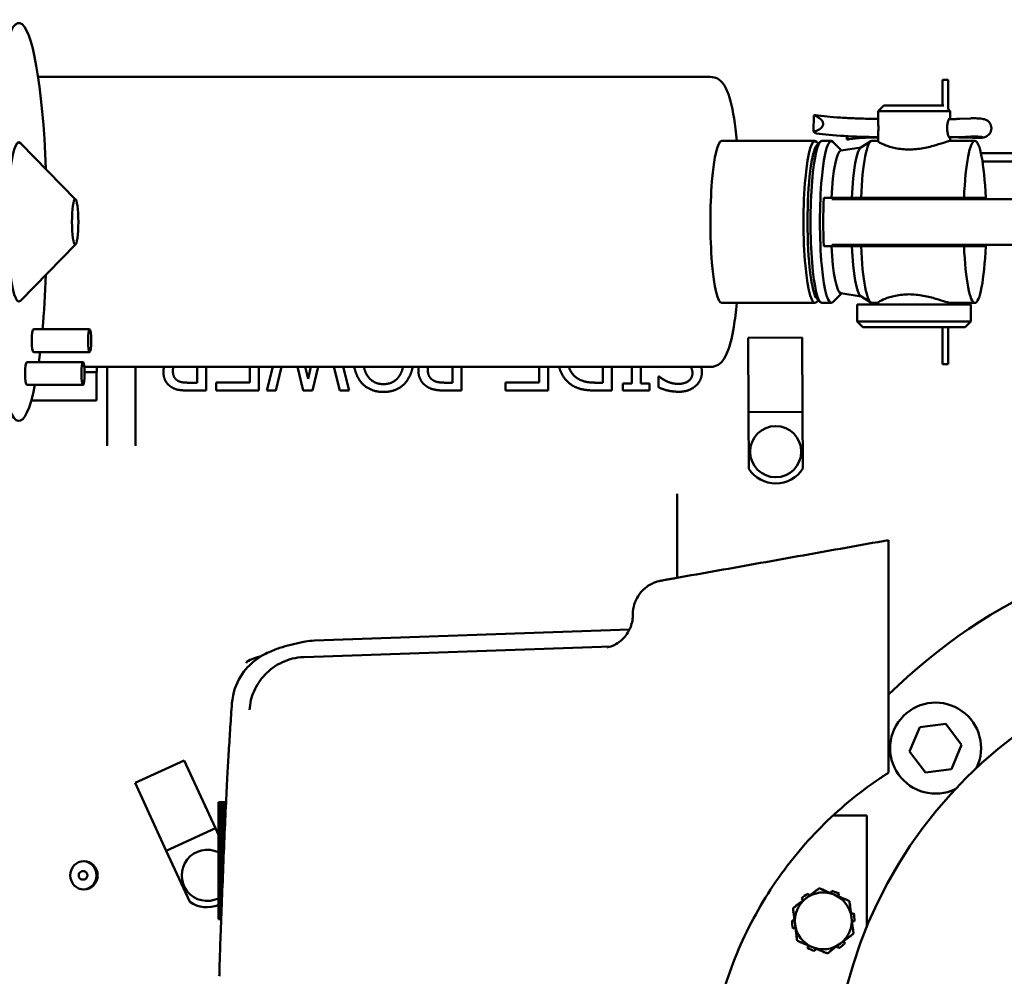
# Model space of a CAD drawing. Units: millimetres. Extents: x 0 to 2800, y 0 to 1980.
# Drawn here: x 685 to 858, y 566 to 734 of the extents above; entities that cross this region are included whole.
import ezdxf

# ---------------------------------------------------------------- set-up
doc = ezdxf.new("R2010")
doc.units = ezdxf.units.MM
doc.header["$LTSCALE"] = 6.666667
doc.layers.add('Visible (ISO)', color=7, linetype='Continuous', lineweight=50)

msp = doc.modelspace()

# ---------------------------------------------------------------- linework, layer by layer
at = {"layer": 'Visible (ISO)'}
for p, q in [((806.049, 724.243), (687.74, 724.243)), ((846.829, 723.743), (847.829, 723.743)), ((846.829, 723.743), (846.829, 719.243)), ((847.829, 723.743), (847.829, 718.568)), ((836.504, 719.243), (835.504, 718.243)), ((836.504, 719.243), (847.067, 719.243)), ((824.218, 717.479), (824.177, 714.62)), ((848.204, 718.243), (835.504, 718.243)), ((835.504, 718.243), (835.504, 716.748)), ((847.829, 718.618), (848.204, 718.243)), ((848.204, 718.243), (848.204, 716.835)), ((825.854, 715.971), (825.854, 715.951)), ((848.739, 716.835), (847.997, 716.835)), ((851.765, 716.954), (849.918, 716.862)), ((830.015, 713.83), (830.006, 713.24)), ((830.159, 713.822), (830.151, 713.275)), ((835.504, 713.739), (835.504, 712.893)), ((849.974, 713.672), (849.395, 713.644)), ((851.821, 713.764), (849.974, 713.672)), ((855.445, 715.203), (855.445, 715.183)), ((694.346, 702.703), (684.646, 712.601)), ((808.029, 712.993), (824.407, 712.993)), ((825.023, 712.511), (824.693, 712.849)), ((824.751, 712.233), (825.354, 712.849)), ((825.639, 712.993), (827.29, 712.993)), ((829.09, 711.303), (827.575, 712.849)), ((832.483, 711.817), (834.251, 712.937)), ((834.429, 712.993), (835.504, 712.993)), ((848.716, 713.644), (848.002, 713.644)), ((848.003, 713.642), (848.719, 713.642)), ((848.742, 713.633), (848.008, 713.633)), ((848.19, 712.993), (852.547, 712.993)), ((848.204, 713.633), (848.204, 712.993)), ((849.395, 713.644), (848.716, 713.644)), ((848.719, 713.642), (849.398, 713.642)), ((849.398, 713.644), (849.398, 713.642)), ((849.398, 713.642), (850.056, 713.613)), ((852.108, 713.514), (850.009, 713.606)), ((850.056, 713.613), (852.155, 713.521)), ((828.944, 711.279), (832.544, 711.855)), ((900.006, 710.843), (853.606, 710.843)), ((900.006, 709.343), (853.887, 709.343)), ((833.331, 702.743), (827.383, 702.743)), ((832.514, 702.993), (850.632, 702.993)), ((833.331, 702.743), (833.953, 702.743)), ((833.953, 702.743), (857.533, 702.743)), ((835.504, 702.993), (835.504, 702.743)), ((848.204, 702.993), (848.204, 702.743)), ((850.632, 702.993), (854.461, 702.993)), ((899.702, 702.743), (857.533, 702.743)), ((694.346, 694.784), (684.646, 684.885)), ((827.383, 694.743), (833.331, 694.743)), ((833.953, 694.743), (833.331, 694.743)), ((857.533, 694.743), (833.953, 694.743)), ((835.504, 694.743), (835.504, 694.493)), ((848.204, 694.743), (848.204, 694.493)), ((857.533, 694.743), (899.702, 694.743)), ((850.632, 694.493), (832.514, 694.493)), ((854.461, 694.493), (850.632, 694.493)), ((829.09, 686.184), (827.575, 684.638)), ((828.944, 686.207), (832.544, 685.631)), ((808.029, 684.493), (824.407, 684.493)), ((825.023, 684.976), (824.693, 684.638)), ((824.751, 685.254), (825.354, 684.638)), ((825.639, 684.493), (827.29, 684.493)), ((831.854, 684.243), (851.854, 684.243)), ((831.854, 684.243), (831.854, 681.243)), ((832.483, 685.67), (834.251, 684.55)), ((834.429, 684.493), (835.504, 684.493)), ((835.504, 684.593), (835.504, 684.243)), ((848.19, 684.493), (852.547, 684.493)), ((848.204, 684.493), (848.204, 684.243)), ((851.854, 684.243), (851.854, 681.243)), ((831.854, 681.243), (851.854, 681.243)), ((832.854, 680.243), (831.854, 681.243)), ((850.854, 680.243), (851.854, 681.243)), ((696.814, 679.861), (686.914, 679.861)), ((850.854, 680.243), (832.854, 680.243)), ((846.829, 680.243), (846.829, 673.743)), ((847.829, 680.243), (847.829, 673.743)), ((812.632, 678.363), (822.131, 678.422)), ((812.713, 665.264), (812.632, 678.363)), ((822.131, 678.422), (822.213, 665.323)), ((696.814, 675.861), (686.914, 675.861)), ((695.653, 674.084), (685.752, 674.084)), ((806.049, 673.243), (695.882, 673.243)), ((698.057, 672.343), (695.932, 672.343)), ((698.006, 672.343), (698.006, 667.343)), ((698.057, 672.343), (698.057, 673.243)), ((699.88, 673.243), (699.88, 659.379)), ((704.88, 659.379), (704.88, 673.243)), ((715.712, 673.243), (715.712, 670.477)), ((717.307, 673.243), (717.307, 669.096)), ((724.97, 670.516), (724.97, 673.243)), ((726.565, 673.243), (726.565, 669.096)), ((727.994, 669.096), (729.036, 673.243)), ((730.55, 673.243), (729.56, 669.096)), ((734.374, 669.096), (733.38, 673.243)), ((734.723, 673.243), (735.239, 671.138)), ((735.239, 671.138), (735.741, 673.243)), ((736.995, 673.243), (735.998, 669.096)), ((740.801, 669.096), (739.796, 673.243)), ((741.386, 673.243), (742.445, 669.096)), ((760.63, 673.243), (760.63, 670.477)), ((762.224, 673.243), (762.224, 669.096)), ((775.878, 670.516), (775.878, 673.243)), ((777.472, 673.243), (777.472, 669.096)), ((787.071, 673.243), (787.071, 670.477)), ((788.665, 673.243), (788.665, 669.096)), ((792.166, 670.321), (792.166, 673.243)), ((793.761, 673.243), (793.761, 670.321)), ((847.829, 673.743), (846.829, 673.743)), ((715.712, 670.477), (714.127, 670.477)), ((719.058, 669.096), (719.058, 670.516)), ((719.058, 670.516), (724.97, 670.516)), ((760.63, 670.477), (759.307, 670.477)), ((769.965, 669.096), (769.965, 670.516)), ((769.965, 670.516), (775.878, 670.516)), ((787.071, 670.477), (785.855, 670.477)), ((796.912, 669.66), (796.912, 671.566)), ((796.912, 671.566), (797.028, 671.566)), ((695.653, 670.084), (685.752, 670.084)), ((717.307, 669.096), (714.215, 669.096)), ((726.565, 669.096), (719.058, 669.096)), ((729.56, 669.096), (727.994, 669.096)), ((735.998, 669.096), (734.374, 669.096)), ((742.445, 669.096), (740.801, 669.096)), ((762.224, 669.096), (759.21, 669.096)), ((777.472, 669.096), (769.965, 669.096)), ((788.665, 669.096), (785.933, 669.096)), ((790.639, 669.096), (790.639, 670.321)), ((790.639, 670.321), (792.166, 670.321)), ((795.288, 669.096), (790.639, 669.096)), ((793.761, 670.321), (795.288, 670.321)), ((795.288, 670.321), (795.288, 669.096)), ((686.542, 667.343), (698.006, 667.343)), ((812.713, 665.264), (822.213, 665.323)), ((812.713, 665.264), (812.775, 655.348)), ((822.274, 655.407), (822.213, 665.323)), ((800.154, 650.096), (800.154, 650.944)), ((800.154, 650.096), (800.154, 636.161)), ((837.374, 642.789), (837.374, 642.761)), ((837.374, 638.036), (837.374, 627.093)), ((792.374, 629.748), (792.374, 629.746)), ((791.797, 627.103), (736.345, 625.131)), ((734.554, 622.227), (788.549, 624.113)), ((837.374, 618.787), (837.374, 622.026)), ((837.374, 601.906), (837.374, 610.968)), ((841.052, 605.639), (842.844, 609.896)), ((842.844, 609.896), (847.427, 610.472)), ((847.427, 610.472), (850.217, 606.791)), ((850.217, 606.791), (848.424, 602.534)), ((843.842, 601.958), (841.052, 605.639)), ((704.829, 600.087), (713.464, 604.048)), ((713.464, 604.048), (718.926, 592.141)), ((848.424, 602.534), (843.842, 601.958)), ((710.291, 588.18), (704.829, 600.087)), ((719.464, 596.739), (719.464, 596.743)), ((720.81, 596.743), (719.464, 596.743)), ((719.464, 596.739), (720.81, 596.739)), ((719.464, 596.725), (719.464, 596.739)), ((719.464, 596.699), (719.464, 596.725)), ((720.809, 596.725), (719.464, 596.725)), ((719.464, 596.699), (720.808, 596.699)), ((719.464, 596.666), (719.464, 596.699)), ((719.464, 596.618), (719.464, 596.666)), ((720.807, 596.666), (719.464, 596.666)), ((719.464, 596.618), (720.804, 596.618)), ((719.464, 596.567), (719.464, 596.618)), ((719.464, 596.498), (719.464, 596.567)), ((720.802, 596.567), (719.464, 596.567)), ((719.464, 596.498), (720.799, 596.498)), ((719.464, 596.428), (719.464, 596.498)), ((719.464, 596.337), (719.464, 596.428)), ((720.796, 596.428), (719.464, 596.428)), ((719.464, 596.337), (720.791, 596.337)), ((719.464, 596.25), (719.464, 596.337)), ((719.464, 596.138), (719.464, 596.25)), ((720.787, 596.25), (719.464, 596.25)), ((719.464, 596.138), (720.782, 596.138)), ((719.464, 596.033), (719.464, 596.138)), ((719.464, 595.901), (719.464, 596.033)), ((720.777, 596.033), (719.464, 596.033)), ((719.464, 595.901), (720.771, 595.901)), ((719.464, 595.778), (719.464, 595.901)), ((719.464, 595.626), (719.464, 595.778)), ((720.766, 595.778), (719.464, 595.778)), ((719.464, 595.626), (720.759, 595.626)), ((719.464, 595.486), (719.464, 595.626)), ((719.464, 595.315), (719.464, 595.486)), ((720.752, 595.486), (719.464, 595.486)), ((719.464, 595.315), (720.745, 595.315)), ((719.464, 595.159), (719.464, 595.315)), ((719.464, 594.969), (719.464, 595.159)), ((720.737, 595.159), (719.464, 595.159)), ((719.464, 594.969), (720.729, 594.969)), ((719.464, 594.797), (719.464, 594.969)), ((719.464, 594.589), (719.464, 594.797)), ((720.721, 594.797), (719.464, 594.797)), ((719.464, 594.589), (720.712, 594.589)), ((719.464, 594.402), (719.464, 594.589)), ((719.464, 594.177), (719.464, 594.402)), ((720.703, 594.402), (719.464, 594.402)), ((719.464, 594.177), (720.693, 594.177)), ((719.464, 593.976), (719.464, 594.177)), ((833.507, 594.343), (827.558, 594.343)), ((833.507, 594.343), (833.507, 574.742)), ((719.464, 593.735), (719.464, 593.976)), ((720.684, 593.976), (719.464, 593.976)), ((719.464, 593.735), (720.673, 593.735)), ((719.464, 593.52), (719.464, 593.735)), ((719.464, 593.263), (719.464, 593.52)), ((720.664, 593.52), (719.464, 593.52)), ((719.464, 593.263), (720.652, 593.263)), ((719.464, 593.036), (719.464, 593.263)), ((719.464, 592.765), (719.464, 593.036)), ((720.642, 593.036), (719.464, 593.036)), ((719.464, 592.765), (720.63, 592.765)), ((719.464, 592.526), (719.464, 592.765)), ((719.464, 592.242), (719.464, 592.526)), ((720.62, 592.526), (719.464, 592.526)), ((710.291, 588.18), (718.926, 592.141)), ((719.464, 590.968), (718.926, 592.141)), ((719.464, 592.242), (720.607, 592.242)), ((719.464, 591.992), (719.464, 592.242)), ((719.464, 591.696), (719.464, 591.992)), ((720.596, 591.992), (719.464, 591.992)), ((719.464, 591.696), (720.583, 591.696)), ((719.464, 591.436), (719.464, 591.696)), ((719.464, 591.13), (719.464, 591.436)), ((720.572, 591.436), (719.464, 591.436)), ((719.464, 591.13), (720.559, 591.13)), ((719.464, 590.86), (719.464, 591.13)), ((719.464, 590.544), (719.464, 590.86)), ((720.547, 590.86), (719.464, 590.86)), ((719.464, 590.544), (720.534, 590.544)), ((719.464, 590.267), (719.464, 590.544)), ((719.464, 589.943), (719.464, 590.267)), ((720.522, 590.267), (719.464, 590.267)), ((719.464, 589.943), (720.508, 589.943)), ((719.464, 589.659), (719.464, 589.943)), ((719.464, 589.328), (719.464, 589.659)), ((720.496, 589.659), (719.464, 589.659)), ((719.464, 589.328), (720.481, 589.328)), ((719.464, 589.039), (719.464, 589.328)), ((719.464, 588.701), (719.464, 589.039)), ((720.469, 589.039), (719.464, 589.039)), ((710.291, 588.18), (714.425, 579.167)), ((719.464, 588.701), (720.455, 588.701)), ((719.464, 588.408), (719.464, 588.701)), ((719.464, 588.066), (719.464, 588.408)), ((720.442, 588.408), (719.464, 588.408)), ((719.464, 588.066), (720.428, 588.066)), ((719.464, 587.769), (719.464, 588.066)), ((719.464, 587.424), (719.464, 587.769)), ((720.415, 587.769), (719.464, 587.769)), ((719.464, 587.424), (720.401, 587.424)), ((719.464, 587.125), (719.464, 587.424)), ((719.464, 586.778), (719.464, 587.125)), ((720.388, 587.125), (719.464, 587.125)), ((719.464, 586.778), (720.374, 586.778)), ((719.464, 586.478), (719.464, 586.778)), ((719.464, 586.131), (719.464, 586.478)), ((720.361, 586.478), (719.464, 586.478)), ((719.464, 586.131), (720.347, 586.131)), ((719.464, 585.831), (719.464, 586.131)), ((719.464, 585.485), (719.464, 585.831)), ((720.335, 585.831), (719.464, 585.831)), ((719.464, 585.485), (720.32, 585.485)), ((719.464, 585.187), (719.464, 585.485)), ((695.676, 584.593), (695.621, 584.593)), ((719.464, 584.843), (719.464, 585.187)), ((720.308, 585.187), (719.464, 585.187)), ((719.464, 584.843), (720.294, 584.843)), ((719.464, 584.548), (719.464, 584.843)), ((719.464, 584.208), (719.464, 584.548)), ((720.282, 584.548), (719.464, 584.548)), ((719.464, 584.208), (720.268, 584.208)), ((719.464, 583.916), (719.464, 584.208)), ((719.464, 583.581), (719.464, 583.916)), ((720.256, 583.916), (719.464, 583.916)), ((695.676, 583.093), (695.621, 583.093)), ((719.464, 583.581), (720.242, 583.581)), ((719.464, 583.294), (719.464, 583.581)), ((719.464, 582.965), (719.464, 583.294)), ((720.231, 583.294), (719.464, 583.294)), ((719.464, 582.965), (720.217, 582.965)), ((719.464, 582.684), (719.464, 582.965)), ((719.464, 582.363), (719.464, 582.684)), ((720.206, 582.684), (719.464, 582.684)), ((719.464, 582.363), (720.193, 582.363)), ((719.464, 582.089), (719.464, 582.363)), ((719.464, 581.777), (719.464, 582.089)), ((720.182, 582.089), (719.464, 582.089)), ((719.464, 581.777), (720.17, 581.777)), ((719.464, 581.512), (719.464, 581.777)), ((719.464, 581.21), (719.464, 581.512)), ((720.159, 581.512), (719.464, 581.512)), ((719.464, 581.21), (720.147, 581.21)), ((719.464, 580.954), (719.464, 581.21)), ((719.464, 580.663), (719.464, 580.954)), ((720.137, 580.954), (719.464, 580.954)), ((719.464, 580.663), (720.125, 580.663)), ((719.464, 580.417), (719.464, 580.663)), ((719.464, 580.139), (719.464, 580.417)), ((720.116, 580.417), (719.464, 580.417)), ((823.397, 580.241), (823.175, 580.636)), ((824.508, 581.171), (824.526, 581.099)), ((825.932, 581.242), (825.933, 581.343)), ((827.355, 581.14), (827.231, 580.696)), ((828.444, 580.186), (828.675, 580.576)), ((719.464, 580.139), (720.105, 580.139)), ((719.464, 579.905), (719.464, 580.139)), ((719.464, 579.64), (719.464, 579.905)), ((720.095, 579.905), (719.464, 579.905)), ((719.464, 579.64), (720.085, 579.64)), ((719.464, 579.418), (719.464, 579.64)), ((719.464, 579.168), (719.464, 579.418)), ((720.076, 579.418), (719.464, 579.418)), ((719.464, 579.168), (720.067, 579.168)), ((719.464, 578.959), (719.464, 579.168)), ((719.464, 578.725), (719.464, 578.959)), ((720.058, 578.959), (719.464, 578.959)), ((719.464, 578.725), (720.049, 578.725)), ((719.464, 578.529), (719.464, 578.725)), ((821.227, 578.594), (821.14, 578.645)), ((822.027, 579.775), (822.349, 579.445)), ((829.804, 579.689), (829.751, 579.637)), ((830.578, 578.491), (830.666, 578.54)), ((719.464, 578.312), (719.464, 578.529)), ((720.042, 578.529), (719.464, 578.529)), ((719.464, 578.312), (720.033, 578.312)), ((719.464, 578.131), (719.464, 578.312)), ((719.464, 577.931), (719.464, 578.131)), ((720.026, 578.131), (719.464, 578.131)), ((719.464, 577.931), (720.019, 577.931)), ((719.464, 577.766), (719.464, 577.931)), ((719.464, 577.583), (719.464, 577.766)), ((720.012, 577.766), (719.464, 577.766)), ((719.464, 577.583), (720.005, 577.583)), ((719.464, 577.434), (719.464, 577.583)), ((719.464, 577.271), (719.464, 577.434)), ((720, 577.434), (719.464, 577.434)), ((719.464, 577.271), (719.993, 577.271)), ((719.464, 577.139), (719.464, 577.271)), ((719.464, 576.995), (719.464, 577.139)), ((719.988, 577.139), (719.464, 577.139)), ((719.464, 576.995), (719.983, 576.995)), ((719.464, 576.88), (719.464, 576.995)), ((719.464, 576.756), (719.464, 576.88)), ((719.978, 576.88), (719.464, 576.88)), ((820.576, 577.325), (820.648, 577.305)), ((831.201, 577.208), (830.754, 577.094)), ((719.464, 576.756), (719.974, 576.756)), ((719.464, 576.658), (719.464, 576.756)), ((719.464, 576.555), (719.464, 576.658)), ((719.97, 576.658), (719.464, 576.658)), ((719.464, 576.555), (719.966, 576.555)), ((719.464, 576.476), (719.464, 576.555)), ((719.464, 576.394), (719.464, 576.476)), ((719.963, 576.476), (719.464, 576.476)), ((719.464, 576.394), (719.96, 576.394)), ((719.464, 576.332), (719.464, 576.394)), ((719.464, 576.272), (719.464, 576.332)), ((719.958, 576.332), (719.464, 576.332)), ((719.464, 576.272), (719.955, 576.272)), ((719.464, 576.229), (719.464, 576.272)), ((719.464, 576.19), (719.464, 576.229)), ((719.954, 576.229), (719.464, 576.229)), ((719.464, 576.19), (719.952, 576.19)), ((719.464, 576.166), (719.464, 576.19)), ((719.464, 576.149), (719.464, 576.166)), ((719.951, 576.166), (719.464, 576.166)), ((719.464, 576.149), (719.951, 576.149)), ((719.464, 576.143), (719.464, 576.149)), ((719.464, 576.143), (719.464, 576.143)), ((719.951, 576.143), (719.464, 576.143)), ((719.951, 576.143), (719.464, 576.143)), ((820.826, 575.899), (820.373, 575.904)), ((830.92, 575.787), (831.372, 575.782)), ((820.545, 574.478), (820.991, 574.592)), ((831.169, 574.361), (831.097, 574.381)), ((821.168, 573.195), (821.08, 573.146)), ((821.941, 571.997), (821.994, 572.049)), ((829.719, 571.911), (829.397, 572.241)), ((830.518, 573.092), (830.605, 573.041)), ((823.301, 571.5), (823.07, 571.11)), ((824.391, 570.546), (824.515, 570.99)), ((825.813, 570.444), (825.812, 570.343)), ((827.238, 570.515), (827.219, 570.587)), ((828.348, 571.444), (828.57, 571.05))]:
    msp.add_line(p, q, dxfattribs=at)
for centre, radius in [((817.506, 658.343), 4.5), ((907.506, 544.343), 80)]:
    msp.add_circle(centre, radius, dxfattribs=at)
for centre, radius, start, end in [((817.506, 658.343), 5.6, 212.33836, 328.37431), ((907.506, 544.343), 100, 92.86598, 134.53345), ((736.7, 615.137), 10, 92.03659, 101.14907), ((845.634, 606.215), 8, 334.43222, 295.56778), ((717.506, 583.843), 4.5, 64.21046, 295.78954), ((825.873, 575.843), 5.5, 119.36856, 134.36856), ((825.873, 575.843), 5, 67.20517, 127.20517), ((825.873, 575.843), 5.5, 102.58519, 104.36856), ((825.873, 575.843), 5.5, 89.36856, 91.82515), ((825.873, 575.843), 5.5, 59.36856, 74.36856), ((825.873, 575.843), 5, 7.20517, 67.20517), ((717.506, 583.843), 5.6, 236.6243, 290.46329), ((825.873, 575.843), 5, 127.20517, 187.20517), ((825.873, 575.843), 5.5, 149.36856, 151.82515), ((825.873, 575.843), 5.5, 42.58519, 44.36856), ((825.873, 575.843), 5.5, 29.36856, 31.82515), ((825.873, 575.843), 5.5, 162.58519, 164.36856), ((825.873, 575.843), 5.5, 359.36856, 14.36856), ((825.873, 575.843), 5.5, 179.36856, 194.36856), ((825.873, 575.843), 5, 187.20517, 247.20517), ((825.873, 575.843), 5, 307.20517, 7.20517), ((825.873, 575.843), 5.5, 342.58519, 344.36856), ((825.873, 575.843), 5.5, 209.36856, 211.82515), ((825.873, 575.843), 5.5, 222.58519, 224.36856), ((825.873, 575.843), 5, 247.20517, 307.20517), ((825.873, 575.843), 5.5, 299.36856, 314.36856), ((825.873, 575.843), 5.5, 329.36856, 331.82515), ((825.873, 575.843), 5.5, 239.36856, 254.36856), ((825.873, 575.843), 5.5, 269.36856, 271.82515), ((825.873, 575.843), 5.5, 282.58519, 284.36856)]:
    msp.add_arc(centre, radius, start, end, dxfattribs=at)
for centre, major_axis, ratio, start_param, end_param in [((684.365, 698.743), (0, -35), 0.1407524, 1.8396622, 6.8946012), ((835.185, 715.09), (-14.214, 0.205), 0.1007253, 0.737763, 1.5947262), ((852.522, 713.643), (1.31, -0.019), 0.1007253, 4.4296473, 8.4206195), ((684.365, 698.743), (0, -14), 0.1407524, 2.9989416, 6.4258363), ((808.029, 698.743), (0, 14.25), 0.1407524, 0, 3.1415927), ((824.407, 698.743), (0, 14.25), 0.1407524, 6.1405343, 9.567429), ((825.023, 698.743), (0, 13.628), 0.1407524, 0.142651, 2.9989416), ((825.639, 698.743), (0, 14.25), 0.1407524, 0, 3.1415927), ((827.29, 698.743), (0, 14.25), 0.1407524, 6.1405343, 9.567429), ((838.555, 712.641), (9.836, -0.142), 0.1007253, 1.8876561, 2.5967607), ((834.429, 698.743), (0, 14.25), 0.1407524, 0, 1.2679422), ((852.547, 698.743), (0, 14.25), 0.1407524, 5.0152431, 7.5511275), ((828.984, 698.743), (0, 12.539), 0.1407524, 0.0225191, 1.2250098), ((832.647, 698.743), (0, 13.125), 0.1407524, 0.0889535, 1.2410493), ((827.796, 698.743), (0, 13.739), 0.1407524, 1.2563042, 1.8852885), ((827.796, 698.743), (0, -13.739), 0.1407524, 1.866212, 1.8852885), ((827.796, 698.743), (0, -13.739), 0.1407524, 1.2563042, 1.2753807), ((828.984, 698.743), (0, -12.539), 0.1407524, 5.0581755, 6.2606663), ((832.647, 698.743), (0, -13.125), 0.1407524, 5.042136, 6.1942318), ((834.429, 698.743), (0, -14.25), 0.1407524, 5.0152431, 6.2831853), ((852.547, 698.743), (0, -14.25), 0.1407524, 5.0152431, 7.5511275), ((684.365, 698.743), (0, -35), 0.1407524, 1.0009554, 1.3019305), ((686.914, 677.861), (0, -2), 0.1407524, 3.1415927, 6.2831853), ((684.365, 698.743), (0, -35), 0.1407524, 0.789007, 0.8582221), ((685.752, 672.084), (0, -2), 0.1407524, 3.1415927, 6.2831853), ((712.007, 550.668), (26.808, 70.887), 0.3669864, 0.1524302, 0.1580728), ((695.621, 583.843), (0, -2.5), 0.9612617, 0.0401551, 3.1014375), ((695.621, 583.843), (0, 0.75), 0.9612617, 0, 3.1415927)]:
    msp.add_ellipse(centre, major_axis=major_axis, ratio=ratio, start_param=start_param, end_param=end_param, dxfattribs=at)
for centre, major_axis, ratio in [((694.266, 698.743), (0, -4), 0.1407524), ((696.814, 677.861), (0, 2), 0.1407524), ((695.653, 672.084), (0, 2), 0.1407524), ((695.814, 583.843), (0, -2.5), 0.9612617)]:
    msp.add_ellipse(centre, major_axis=major_axis, ratio=ratio, dxfattribs=at)
for points, degree, knots in [([(806.049, 724.243), (806.486, 724.243), (806.91, 724.117), (807.648, 723.723), (807.927, 723.449), (808.652, 722.57), (808.915, 721.941), (809.702, 719.681), (810.103, 717.656), (810.528, 714.449), (810.612, 713.736), (810.69, 712.993)], 3, [3.14159265, 3.14159265, 3.14159265, 3.14159265, 3.21647562, 3.21647562, 3.31053127, 3.31053127, 3.52579032, 3.52579032, 3.95638275, 3.95638275, 4.0720022, 4.0720022, 4.0720022, 4.0720022]), ([(824.218, 717.479), (824.226, 717.476), (824.233, 717.474), (824.556, 717.361), (824.919, 717.184), (825.387, 716.843), (825.597, 716.647), (825.762, 716.365), (825.802, 716.275), (825.844, 716.126), (825.855, 716.042), (825.854, 715.971)], 3, [0.41676021, 0.41676021, 0.41676021, 0.41676021, 0.41934715, 0.41934715, 0.52500854, 0.52500854, 0.59864423, 0.59864423, 0.62350728, 0.62350728, 0.64488703, 0.64488703, 0.64488703, 0.64488703]), ([(835.504, 716.846), (835.123, 716.85), (834.742, 716.857), (833.416, 716.884), (832.476, 716.913), (830.649, 716.989), (829.761, 717.036), (828.076, 717.145), (827.278, 717.208), (825.808, 717.346), (825.136, 717.421), (824.545, 717.5)], 3, [4.83340405, 4.83340405, 4.83340405, 4.83340405, 4.91471487, 4.91471487, 5.11704076, 5.11704076, 5.31936665, 5.31936665, 5.52169255, 5.52169255, 5.72401844, 5.72401844, 5.72401844, 5.72401844]), ([(825.854, 715.951), (825.853, 715.88), (825.839, 715.797), (825.793, 715.653), (825.75, 715.567), (825.577, 715.303), (825.362, 715.129), (824.886, 714.839), (824.518, 714.701), (824.192, 714.623), (824.185, 714.621), (824.177, 714.62)], 3, [0.64488703, 0.64488703, 0.64488703, 0.64488703, 0.66626678, 0.66626678, 0.69112983, 0.69112983, 0.76476552, 0.76476552, 0.87042691, 0.87042691, 0.87301385, 0.87301385, 0.87301385, 0.87301385]), ([(835.504, 716.747), (835.504, 716.671), (835.508, 716.58), (835.522, 716.326), (835.536, 716.13), (835.558, 715.699), (835.565, 715.464), (835.565, 715.022), (835.558, 714.787), (835.536, 714.357), (835.522, 714.161), (835.508, 713.906), (835.504, 713.815), (835.504, 713.739)], 3, [0.35511464, 0.35511464, 0.35511464, 0.35511464, 0.39773631, 0.39773631, 0.46403494, 0.46403494, 0.53033357, 0.53033357, 0.5966322, 0.5966322, 0.66293083, 0.66293083, 0.7055525, 0.7055525, 0.7055525, 0.7055525]), ([(848.201, 713.633), (848.201, 713.631), (848.2, 713.629), (848.193, 713.538), (848.172, 713.493), (848.11, 713.493), (848.064, 713.538), (847.958, 713.717), (847.898, 713.851), (847.794, 714.161), (847.742, 714.357), (847.671, 714.787), (847.651, 715.022), (847.651, 715.464), (847.671, 715.699), (847.742, 716.13), (847.794, 716.326), (847.898, 716.635), (847.958, 716.77), (848.064, 716.949), (848.11, 716.993), (848.172, 716.993), (848.193, 716.949), (848.201, 716.852), (848.201, 716.844), (848.202, 716.835)], 3, [0.19735874, 0.19735874, 0.19735874, 0.19735874, 0.19888202, 0.19888202, 0.26516679, 0.26516679, 0.33145155, 0.33145155, 0.39773631, 0.39773631, 0.46403494, 0.46403494, 0.53033357, 0.53033357, 0.5966322, 0.5966322, 0.66293083, 0.66293083, 0.72921559, 0.72921559, 0.79550036, 0.79550036, 0.86178512, 0.86178512, 0.86750152, 0.86750152, 0.86750152, 0.86750152]), ([(848.739, 716.835), (848.824, 716.835), (848.908, 716.836), (849.074, 716.837), (849.156, 716.838), (849.317, 716.841), (849.397, 716.843), (849.552, 716.847), (849.628, 716.85), (849.776, 716.855), (849.848, 716.859), (849.918, 716.862)], 3, [1.57079633, 1.57079633, 1.57079633, 1.57079633, 1.65573428, 1.65573428, 1.74067223, 1.74067223, 1.82561018, 1.82561018, 1.91054814, 1.91054814, 1.99548609, 1.99548609, 1.99548609, 1.99548609]), ([(855.445, 715.203), (855.447, 715.374), (855.421, 715.545), (855.325, 715.858), (855.254, 715.996), (855.089, 716.249), (854.994, 716.347), (854.788, 716.533), (854.69, 716.592), (854.489, 716.705), (854.404, 716.737), (854.224, 716.801), (854.146, 716.82), (853.88, 716.88), (853.722, 716.898), (853.359, 716.934), (853.163, 716.947), (852.784, 716.963), (852.603, 716.967), (852.248, 716.968), (852.075, 716.966), (851.861, 716.958), (851.813, 716.956), (851.765, 716.954)], 3, [2.9996446, 2.9996446, 2.9996446, 2.9996446, 3.0319845, 3.0319845, 3.0675928, 3.0675928, 3.114116, 3.114116, 3.1837961, 3.1837961, 3.2886612, 3.2886612, 3.4487987, 3.4487987, 3.8762856, 3.8762856, 4.3037724, 4.3037724, 4.6700703, 4.6700703, 5.029711, 5.029711, 5.1370787, 5.1370787, 5.1370787, 5.1370787]), ([(855.445, 715.183), (855.442, 715.011), (855.411, 714.841), (855.306, 714.531), (855.231, 714.395), (855.058, 714.147), (854.961, 714.051), (854.75, 713.872), (854.65, 713.815), (854.446, 713.708), (854.36, 713.679), (854.179, 713.62), (854.1, 713.603), (853.858, 713.556), (853.718, 713.542), (853.408, 713.518), (853.244, 713.51), (852.897, 713.501), (852.716, 713.5), (852.391, 713.504), (852.248, 713.508), (852.108, 713.514)], 3, [3.2835407, 3.2835407, 3.2835407, 3.2835407, 3.3158807, 3.3158807, 3.351489, 3.351489, 3.3980122, 3.3980122, 3.4676922, 3.4676922, 3.5725573, 3.5725573, 3.7326949, 3.7326949, 4.1034025, 4.1034025, 4.4741101, 4.4741101, 4.8448177, 4.8448177, 5.1370787, 5.1370787, 5.1370787, 5.1370787]), ([(830.151, 713.275), (830.114, 713.231), (830.07, 713.223), (830.025, 713.234), (830.016, 713.237), (830.006, 713.24)], 3, [1.09919311, 1.09919311, 1.09919311, 1.09919311, 1.23460153, 1.23460153, 1.26797816, 1.26797816, 1.26797816, 1.26797816]), ([(835.504, 713.617), (835.467, 713.617), (835.429, 713.616), (834.806, 713.603), (834.241, 713.585), (833.174, 713.538), (832.674, 713.509), (831.758, 713.441), (831.343, 713.402), (830.623, 713.319), (830.317, 713.274), (830.081, 713.23)], 3, [4.89301607, 4.89301607, 4.89301607, 4.89301607, 4.90528744, 4.90528744, 5.0981859, 5.0981859, 5.29108436, 5.29108436, 5.48398281, 5.48398281, 5.67688127, 5.67688127, 5.67688127, 5.67688127]), ([(835.504, 712.993), (835.407, 712.987), (835.454, 712.911), (835.874, 712.64), (836.26, 712.444), (837.214, 712.067), (837.85, 711.861), (839.314, 711.562), (840.144, 711.475), (840.953, 711.475), (841.762, 711.475), (842.639, 711.562), (844.288, 711.861), (845.062, 712.067), (846.332, 712.444), (846.919, 712.64), (847.791, 712.917), (848.076, 712.993), (848.19, 712.993)], 3, [2.9496396, 2.9496396, 2.9496396, 2.9496396, 3.1840731, 3.1840731, 3.4288116, 3.4288116, 3.6739622, 3.6739622, 3.9191129, 3.9191129, 3.9191129, 4.1642635, 4.1642635, 4.4094142, 4.4094142, 4.6541527, 4.6541527, 4.8988911, 4.8988911, 4.8988911, 4.8988911]), ([(848.742, 713.633), (848.826, 713.633), (848.911, 713.633), (849.082, 713.632), (849.168, 713.63), (849.339, 713.627), (849.424, 713.626), (849.594, 713.621), (849.678, 713.619), (849.845, 713.613), (849.928, 713.61), (850.009, 713.606)], 3, [1.57079633, 1.57079633, 1.57079633, 1.57079633, 1.65573428, 1.65573428, 1.74067223, 1.74067223, 1.82561018, 1.82561018, 1.91054814, 1.91054814, 1.99548609, 1.99548609, 1.99548609, 1.99548609]), ([(848.19, 684.493), (848.076, 684.493), (847.791, 684.57), (846.919, 684.846), (846.332, 685.043), (845.062, 685.419), (844.288, 685.625), (842.639, 685.924), (841.762, 686.011), (840.953, 686.011), (840.144, 686.011), (839.314, 685.924), (837.85, 685.625), (837.214, 685.419), (836.26, 685.043), (835.874, 684.846), (835.454, 684.576), (835.407, 684.5), (835.504, 684.494)], 3, [2.9393347, 2.9393347, 2.9393347, 2.9393347, 3.1840731, 3.1840731, 3.4288116, 3.4288116, 3.6739622, 3.6739622, 3.9191129, 3.9191129, 3.9191129, 4.1642635, 4.1642635, 4.4094142, 4.4094142, 4.6541527, 4.6541527, 4.8885861, 4.8885861, 4.8885861, 4.8885861]), ([(810.69, 684.493), (810.53, 682.96), (810.342, 681.555), (809.827, 678.526), (809.488, 677.087), (808.824, 675.365), (808.586, 674.854), (807.991, 674.107), (807.747, 673.855), (807.044, 673.417), (806.56, 673.243), (806.049, 673.243)], 3, [5.35277576, 5.35277576, 5.35277576, 5.35277576, 5.59149573, 5.59149573, 5.93321781, 5.93321781, 6.10820156, 6.10820156, 6.19569343, 6.19569343, 6.28318531, 6.28318531, 6.28318531, 6.28318531]), ([(744.633, 670.467), (743.952, 671.265), (743.447, 672.819), (743.363, 673.243)], 2, [0, 0, 0, 1, 1.3321484, 1.3321484, 1.3321484]), ([(745.839, 671.469), (745.372, 672.072), (745.08, 673.115), (745.05, 673.243)], 2, [-2, -2, -2, -1, -0.8652525, -0.8652525, -0.8652525]), ([(751.947, 673.243), (751.919, 673.122), (751.635, 672.082), (751.158, 671.469)], 2, [-1.1266606, -1.1266606, -1.1266606, -1, 0, 0, 0]), ([(753.636, 673.243), (753.553, 672.822), (753.054, 671.294), (752.364, 670.467)], 2, [0.6678607, 0.6678607, 0.6678607, 1, 2, 2, 2]), ([(781.635, 670.049), (780.477, 670.817), (779.572, 672.622), (779.416, 673.243)], 2, [0, 0, 0, 1, 1.4220311, 1.4220311, 1.4220311]), ([(782.685, 671.197), (781.78, 671.751), (781.209, 672.973), (781.123, 673.243)], 2, [-2, -2, -2, -1, -0.7494461, -0.7494461, -0.7494461]), ([(837.374, 642.789), (834.868, 642.342), (832.362, 641.896), (827.352, 641.004), (824.847, 640.558), (819.839, 639.666), (817.335, 639.221), (812.328, 638.329), (809.825, 637.883), (804.821, 636.992), (802.319, 636.547), (799.817, 636.101)], 3, [-4.0978041, -4.0978041, -4.0978041, -4.0978041, -3.2782433, -3.2782433, -2.4586825, -2.4586825, -1.6391217, -1.6391217, -0.8195608, -0.8195608, 0, 0, 0, 0]), ([(837.374, 638.036), (837.374, 638.75), (837.374, 639.429), (837.374, 640.655), (837.374, 641.183), (837.374, 641.984), (837.374, 642.27), (837.374, 642.662), (837.374, 642.76), (837.374, 642.761)], 3, [0, 0, 0, 0, 0.21751841, 0.21751841, 0.43545673, 0.43545673, 0.62926483, 0.62926483, 0.82816927, 0.82816927, 0.82816927, 0.82816927]), ([(792.374, 629.748), (792.374, 630.388), (792.479, 630.984), (792.816, 632.099), (793.064, 632.576), (793.64, 633.49), (793.956, 633.825), (794.679, 634.519), (794.988, 634.71), (795.771, 635.192), (795.988, 635.257), (796.46, 635.443), (796.574, 635.473), (796.928, 635.577), (796.971, 635.582), (797.118, 635.616), (797.145, 635.621), (797.189, 635.63), (797.202, 635.633), (797.226, 635.637), (797.235, 635.639), (797.258, 635.643), (797.267, 635.645), (797.301, 635.652), (797.315, 635.654), (797.393, 635.668), (797.475, 635.683), (797.712, 635.726), (797.866, 635.753), (798.234, 635.819), (798.447, 635.857), (798.922, 635.942), (799.182, 635.988), (799.576, 636.058), (799.696, 636.08), (799.817, 636.101)], 3, [0, 0, 0, 0, 0.00008977, 0.00008977, 0.00019923, 0.00019923, 0.00035838, 0.00035838, 0.00064004, 0.00064004, 0.00128458, 0.00128458, 0.00236682, 0.00236682, 0.00529229, 0.00529229, 0.01029788, 0.01029788, 0.01402298, 0.01402298, 0.01888244, 0.01888244, 0.0277058, 0.0277058, 0.05502842, 0.05502842, 0.14978511, 0.14978511, 0.24454181, 0.24454181, 0.3392985, 0.3392985, 0.4340552, 0.4340552, 0.47378348, 0.47378348, 0.47378348, 0.47378348]), ([(787.898, 623.928), (787.898, 623.928), (787.899, 623.928), (787.912, 623.931), (787.954, 623.937), (788.142, 623.983), (788.279, 624.016), (788.684, 624.161), (788.887, 624.239), (789.447, 624.526), (789.796, 624.718), (790.675, 625.458), (791.21, 625.978), (791.979, 627.434), (792.234, 628.151), (792.359, 629.175), (792.374, 629.417), (792.374, 629.659)], 3, [-0.40989591, -0.40989591, -0.40989591, -0.40989591, -0.39127972, -0.39127972, -0.29345979, -0.29345979, -0.20119346, -0.20119346, -0.14220624, -0.14220624, -0.08773021, -0.08773021, -0.0394186, -0.0394186, -0.00913638, -0.00913638, 0, 0, 0, 0]), ([(837.374, 622.026), (837.374, 622.167), (837.374, 622.491), (837.374, 623.432), (837.374, 624.013), (837.374, 625.062), (837.374, 625.446), (837.374, 626.25), (837.374, 626.666), (837.374, 627.093)], 3, [0, 0, 0, 0, 0.28558531, 0.28558531, 0.54326408, 0.54326408, 0.67590624, 0.67590624, 0.80641706, 0.80641706, 0.80641706, 0.80641706]), ([(721.845, 614.1), (721.976, 615.957), (722.627, 617.586), (724.178, 620.141), (725.054, 620.938), (727.036, 622.534), (727.905, 622.906), (729.424, 623.564), (730.072, 623.781), (731.365, 624.173), (732.004, 624.339), (733.338, 624.655), (734.03, 624.803), (734.766, 624.948)], 3, [11.5680872, 11.5680872, 11.5680872, 11.5680872, 12.35182, 12.35182, 13.3166341, 13.3166341, 15.0477786, 15.0477786, 16.7789231, 16.7789231, 18.5100676, 18.5100676, 20.2238096, 20.2238096, 20.2238096, 20.2238096]), ([(734.386, 622.22), (733.13, 622.16), (731.896, 621.861), (729.568, 620.801), (728.503, 620.037), (726.832, 618.257), (726.199, 617.297), (725.283, 615.205), (725.007, 614.088), (724.924, 612.939), (724.923, 612.93), (724.923, 612.922)], 3, [-1.4551804, -1.4551804, -1.4551804, -1.4551804, -1.0762165, -1.0762165, -0.6855732, -0.6855732, -0.34279, -0.34279, 0, 0, 0.0026569, 0.0026569, 0.0026569, 0.0026569]), ([(837.374, 610.968), (837.374, 612.245), (837.374, 613.459), (837.374, 615.625), (837.374, 616.556), (837.374, 618.013), (837.374, 618.524), (837.374, 618.787)], 3, [0, 0, 0, 0, 0.3905663, 0.3905663, 0.7809083, 0.7809083, 1.1723453, 1.1723453, 1.1723453, 1.1723453]), ([(721.845, 614.1), (721.796, 613.401), (721.747, 612.701), (721.652, 611.303), (721.605, 610.603), (721.512, 609.204), (721.467, 608.505), (721.377, 607.106), (721.333, 606.406), (721.246, 605.007), (721.203, 604.307), (721.161, 603.608)], 3, [3.07127108, 3.07127108, 3.07127108, 3.07127108, 3.073373975, 3.073373975, 3.075476871, 3.075476871, 3.077579766, 3.077579766, 3.079682661, 3.079682661, 3.081785557, 3.081785557, 3.081785557, 3.081785557]), ([(721.161, 603.608), (721.094, 602.478), (721.017, 601.022), (720.849, 597.608), (720.761, 595.704), (720.576, 591.559), (720.482, 589.36), (720.293, 584.856), (720.2, 582.556), (720.025, 578.136), (719.943, 575.969), (719.801, 572.062), (719.74, 570.288), (719.663, 567.751), (719.638, 566.854), (719.621, 566.097)], 3, [-3.6946281, -3.6946281, -3.6946281, -3.6946281, -3.0987076, -3.0987076, -2.5229874, -2.5229874, -1.9500916, -1.9500916, -1.3764152, -1.3764152, -0.8001655, -0.8001655, -0.2239906, -0.2239906, 0.1752083, 0.1752083, 0.1752083, 0.1752083]), ([(837.374, 485.557), (836.798, 485.923), (836.23, 486.297), (831.935, 489.21), (828.51, 492.076), (822.443, 498.178), (819.593, 501.626), (814.569, 509.131), (812.394, 513.188), (808.899, 521.652), (807.577, 526.066), (805.842, 534.945), (805.429, 539.41), (805.429, 548.049), (805.842, 552.514), (807.577, 561.393), (808.899, 565.807), (812.394, 574.271), (814.569, 578.329), (819.593, 585.835), (822.443, 589.283), (828.51, 595.387), (831.935, 598.253), (836.23, 601.167), (836.798, 601.541), (837.374, 601.906)], 3, [3.6859633, 3.6859633, 3.6859633, 3.6859633, 3.8806698, 3.8806698, 5.1742264, 5.1742264, 6.4700735, 6.4700735, 7.7659207, 7.7659207, 9.0617678, 9.0617678, 10.3576149, 10.3576149, 11.653462, 11.653462, 12.9493091, 12.9493091, 14.2451562, 14.2451562, 15.5410033, 15.5410033, 16.8345599, 16.8345599, 17.0292665, 17.0292665, 17.0292665, 17.0292665]), ([(695.676, 583.093), (695.754, 583.093), (695.832, 583.106), (695.981, 583.155), (696.051, 583.192), (696.177, 583.286), (696.232, 583.343), (696.324, 583.472), (696.359, 583.544), (696.406, 583.696), (696.417, 583.777), (696.415, 583.938), (696.4, 584.018), (696.347, 584.17), (696.308, 584.242), (696.209, 584.37), (696.15, 584.425), (696.017, 584.514), (695.943, 584.547), (695.804, 584.585), (695.74, 584.593), (695.676, 584.593)], 3, [3.1415927, 3.1415927, 3.1415927, 3.1415927, 3.4504567, 3.4504567, 3.7614651, 3.7614651, 4.0780964, 4.0780964, 4.4017245, 4.4017245, 4.7310102, 4.7310102, 5.0623077, 5.0623077, 5.3910704, 5.3910704, 5.7137444, 5.7137444, 6.0293098, 6.0293098, 6.2831853, 6.2831853, 6.2831853, 6.2831853])]:
    msp.add_open_spline(points, degree=degree, knots=knots, dxfattribs=at)
for points, degree in [([(824.545, 717.499), (824.437, 717.513), (824.325, 717.505), (824.218, 717.479)], 3), ([(824.177, 714.62), (824.335, 714.462), (824.504, 714.334), (824.653, 714.278)], 3), ([(709.8, 672.354), (709.8, 672.826), (709.887, 673.243)], 2), ([(711.161, 669.728), (710.529, 670.137), (709.8, 671.411), (709.8, 672.354)], 2), ([(711.463, 672.48), (711.463, 672.897), (711.537, 673.243)], 2), ([(712.221, 670.885), (711.832, 671.148), (711.463, 671.955), (711.463, 672.48)], 2), ([(754.639, 672.714), (754.639, 672.983), (754.673, 673.243)], 2), ([(756.069, 669.845), (755.398, 670.302), (754.639, 671.712), (754.639, 672.714)], 2), ([(756.302, 672.762), (756.302, 673.018), (756.334, 673.243)], 2), ([(757.168, 670.934), (756.73, 671.226), (756.302, 672.14), (756.302, 672.762)], 2), ([(800.374, 670.263), (801.482, 670.263), (802.853, 671.304), (802.853, 672.15)], 2), ([(804.516, 672.315), (804.516, 670.856), (802.241, 668.882), (800.481, 668.882)], 2), ([(802.853, 672.15), (802.853, 672.814), (802.544, 673.243)], 2), ([(804.409, 673.243), (804.516, 672.823), (804.516, 672.315)], 2), ([(714.127, 670.477), (713.466, 670.477), (712.562, 670.662), (712.221, 670.885)], 2), ([(748.503, 668.843), (747.278, 668.843), (745.314, 669.699), (744.633, 670.467)], 2), ([(748.494, 670.224), (747.657, 670.224), (746.315, 670.847), (745.839, 671.469)], 2), ([(751.158, 671.469), (750.662, 670.827), (749.359, 670.224), (748.494, 670.224)], 2), ([(752.364, 670.467), (751.664, 669.67), (749.709, 668.843), (748.503, 668.843)], 2), ([(759.307, 670.477), (758.558, 670.477), (757.547, 670.681), (757.168, 670.934)], 2), ([(785.855, 670.477), (784.776, 670.477), (783.327, 670.817), (782.685, 671.197)], 2), ([(797.028, 671.566), (797.602, 671.041), (799.391, 670.263), (800.374, 670.263)], 2), ([(714.215, 669.096), (713.184, 669.096), (711.793, 669.32), (711.161, 669.728)], 2), ([(759.21, 669.096), (758.14, 669.096), (756.643, 669.446), (756.069, 669.845)], 2), ([(785.933, 669.096), (784.241, 669.096), (782.315, 669.602), (781.635, 670.049)], 2), ([(800.481, 668.882), (799.469, 668.882), (797.68, 669.281), (796.912, 669.66)], 2), ([(792.374, 629.746), (792.374, 629.675), (792.374, 629.604), (792.374, 629.532)], 3), ([(724.372, 621.143), (724.401, 621.515), (725.23, 621.928), (726.978, 622.38)], 3), ([(727.416, 619.977), (727.404, 619.976), (727.391, 619.976), (727.378, 619.975)], 3)]:
    msp.add_open_spline(points, degree=degree, dxfattribs=at)
for points, weights in [([(825.957, 702.993), (826.674, 702.993), (827.323, 702.993)], [1, 1.0011668295, 1]), ([(827.323, 702.993), (829.065, 702.993), (830.899, 702.993)], [1, 1.00029296547, 1]), ([(830.899, 702.993), (831.67, 702.993), (832.514, 702.993)], [1, 1.00093562596, 1]), ([(827.323, 694.493), (826.674, 694.493), (825.957, 694.493)], [1, 1.0011668295, 1]), ([(830.899, 694.493), (829.065, 694.493), (827.323, 694.493)], [1, 1.00029296547, 1]), ([(832.514, 694.493), (831.67, 694.493), (830.899, 694.493)], [1, 1.00093562597, 1]), ([(822.849, 579.825), (823.916, 580.635), (825.149, 581.571)], [1, 1.0379548493, 1]), ([(825.149, 581.571), (826.575, 580.972), (827.81, 580.452)], [1, 1.0379548493, 1]), ([(827.81, 580.452), (829.045, 579.933), (830.471, 579.334)], [1, 1.0379548493, 1]), ([(820.55, 578.08), (821.782, 579.015), (822.849, 579.825)], [1, 1.0379548493, 1]), ([(830.471, 579.334), (830.665, 577.799), (830.833, 576.47)], [1, 1.0379548493, 1]), ([(820.912, 575.216), (820.744, 576.545), (820.55, 578.08)], [1, 1.0379548493, 1]), ([(821.274, 572.352), (821.08, 573.887), (820.912, 575.216)], [1, 1.0379548493, 1]), ([(830.833, 576.47), (831.001, 575.141), (831.195, 573.606)], [1, 1.0379548493, 1]), ([(831.195, 573.606), (829.963, 572.671), (828.896, 571.861)], [1, 1.0379548493, 1]), ([(823.936, 571.233), (822.7, 571.753), (821.274, 572.352)], [1, 1.0379548493, 1]), ([(828.896, 571.861), (827.829, 571.051), (826.597, 570.115)], [1, 1.0379548493, 1]), ([(826.597, 570.115), (825.171, 570.714), (823.936, 571.233)], [1, 1.0379548493, 1])]:
    msp.add_rational_spline(points, weights, degree=2, dxfattribs=at)

doc.saveas('drawing.dxf')
